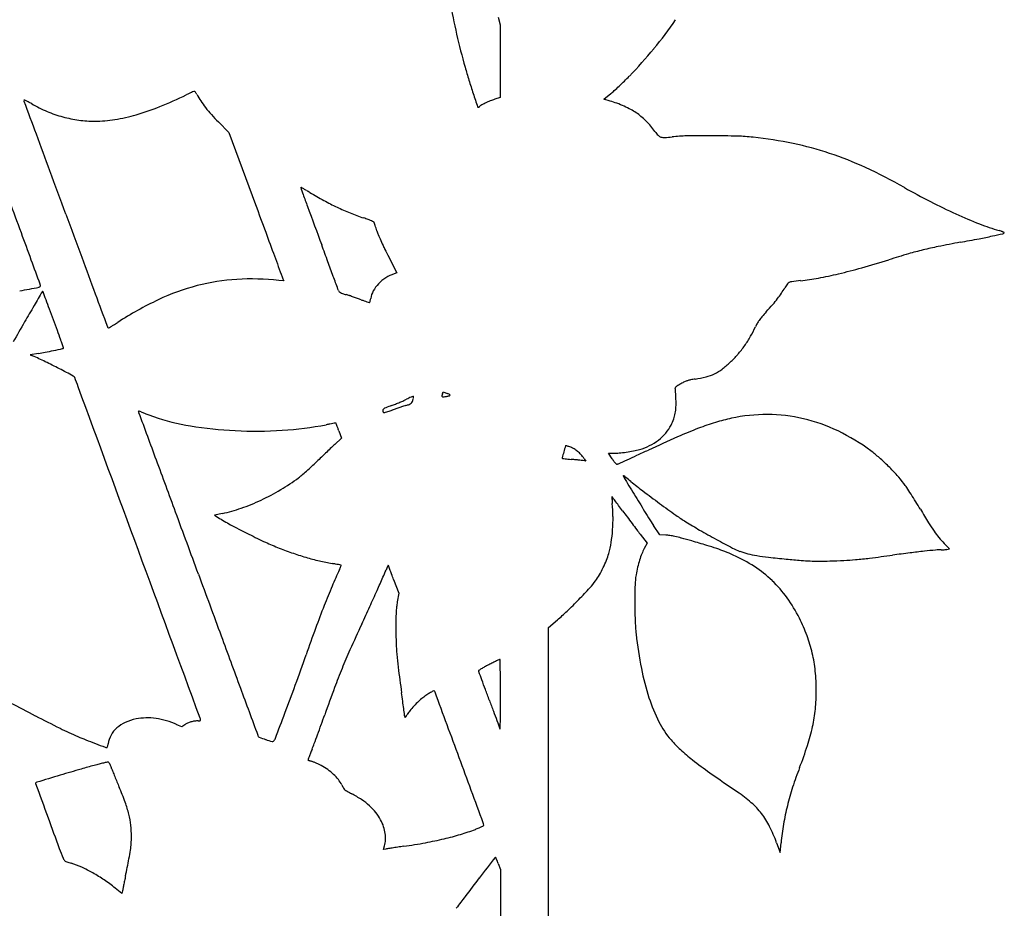
# Model space of a CAD drawing. Units: inches. Extents: x -1132 to 65838, y -39642 to 11723.
# Drawn here: x 50199 to 50598, y -30578 to -30217 of the extents above; entities that cross this region are included whole.
import ezdxf

# ---------------------------------------------------------------- set-up
doc = ezdxf.new("R2010")
doc.units = ezdxf.units.IN
doc.header["$MEASUREMENT"] = 0
doc.layers.add('freecads.com', color=7, linetype='Continuous')

msp = doc.modelspace()

# ---------------------------------------------------------------- linework, layer by layer
at = {"layer": 'freecads.com'}
for p, q in [((50392.9, -30216.26), (50393.73, -30219.34)), ((50393.73, -30219.34), (50393.73, -30234.09)), ((50393.73, -30234.09), (50393.73, -30248.84)), ((50393.73, -30248.84), (50391.57, -30249.53)), ((50435.83, -30249.52), (50438.63, -30247.22)), ((50438.36, -30250.24), (50435.83, -30249.52)), ((50279.59, -30258.72), (50283.86, -30262.96)), ((50283.86, -30262.96), (50294.61, -30292.17)), ((50348.28, -30312.75), (50351.96, -30319.94)), ((50351.96, -30319.94), (50350.81, -30320.31)), ((50306.06, -30323.16), (50304.12, -30322.95)), ((50305.71, -30322.26), (50306.06, -30323.16)), ((50206.65, -30352.55), (50203.27, -30353.07)), ((50203.27, -30353.07), (50204.33, -30353.54)), ((50370.44, -30368.88), (50370.74, -30368.11)), ((50370.74, -30368.11), (50372.31, -30368.77)), ((50328.38, -30383.9), (50329.47, -30386.91)), ((50329.47, -30386.91), (50326.77, -30389.43)), ((50428.52, -30396.22), (50427.31, -30396.02)), ((50427.82, -30395.24), (50428.52, -30396.22)), ((50439.19, -30395.34), (50437.64, -30393.04)), ((50437.64, -30393.04), (50439.73, -30393.04)), ((50281.29, -30417.42), (50277.97, -30418.12)), ((50277.97, -30418.12), (50279.44, -30419.03)), ((50458.46, -30426.12), (50455.93, -30422.34)), ((50450.48, -30425.81), (50453.33, -30429.46)), ((50460.93, -30426.21), (50458.46, -30426.12)), ((50453.33, -30429.46), (50452.14, -30431.67)), ((50575.77, -30431.79), (50573.67, -30429.6)), ((50574.8, -30431.99), (50575.77, -30431.79)), ((50350.57, -30444.16), (50352.65, -30449.82)), ((50352.65, -30449.82), (50352.07, -30453.25)), ((50413.31, -30463.71), (50416.95, -30460.61)), ((50413.31, -30544.22), (50413.31, -30463.71)), ((50264.77, -30503.98), (50262.82, -30503.1)), ((50266, -30503.09), (50264.77, -30503.98)), ((50413.31, -30624.74), (50413.31, -30544.22)), ((50505.78, -30550.94), (50507.22, -30554.87)), ((50507.22, -30554.87), (50507.6, -30550.94)), ((50346.47, -30553.65), (50346.91, -30552.2)), ((50347.45, -30553.49), (50346.47, -30553.65)), ((50392.98, -30559.38), (50393.88, -30561.8)), ((50393.88, -30561.8), (50393.89, -30588.42)), ((50240.54, -30571.55), (50237.76, -30569.32)), ((50240.76, -30570.37), (50240.54, -30571.55))]:
    msp.add_line(p, q, dxfattribs=at)
for centre, radius, start, end in [((50652.59, -30159.46), 283.7, 190.1985, 195.7571), ((50329.15, -30124.74), 164.25, 320.5954, 325.7186), ((50320.3, -30117.47), 175.71, 315.7248, 320.5954), ((50597.36, -30175.05), 226.31, 195.7572, 197.1378), ((50349.02, -30145.48), 135.59, 314.5294, 315.7248), ((50646.68, -30159.84), 277.92, 197.1378, 198.3213), ((50341.4, -30138.15), 146.15, 312.4369, 313.4865), ((50330.03, -30126.17), 162.67, 313.4865, 314.5293), ((50190.38, -30091.14), 174.13, 292.0975, 295.9527), ((50293.55, -30303.13), 61.62, 114.7861, 115.9526), ((50283.95, -30282.32), 38.71, 113.1334, 114.786), ((50289.64, -30295.65), 53.2, 112.1256, 113.1333), ((50269.87, -30247.02), 0.708, 90, 112.1255), ((50269.87, -30246.6), 0.283, 46.3132, 89.9999), ((50267.77, -30248.79), 3.32, 39.1161, 46.3133), ((50267.05, -30249.38), 4.24, 32.0789, 39.1161), ((50265.27, -30250.49), 6.34, 26.8728, 32.079), ((50294.52, -30235.67), 26.44, 206.8728, 213.3283), ((51952.72, -29727.37), 1653.7, 198.32128, 198.517), ((50417.04, -30220.88), 34.05, 309.3404, 312.4369), ((50200.85, -30249.92), 0.0857, 73.2795, 201.6671), ((50183.97, -30256.63), 18.08, 20.2298, 21.6672), ((50199.37, -30254.87), 5.25, 66.0775, 73.2795), ((-1061299.31, -439858.02), 1184572.17, 20.22905331, 20.22974086), ((50195.55, -30263.48), 14.67, 61.7194, 66.0775), ((50171.27, -30308.62), 65.92, 60.2907, 61.7194), ((50232.75, -30200.87), 58.13, 240.2907, 247.147), ((50219.43, -30162.71), 96.9, 286.1184, 292.0975), ((50306.77, -30227.62), 41.1, 213.3283, 217.9672), ((50384.95, -30252.45), 0.332, 198.5169, 270), ((50384.95, -30252.47), 0.315, 269.9999, 292.0054), ((50384.8, -30252.11), 0.705, 292.0054, 304.0628), ((50384.75, -30252.03), 0.804, 304.0628, 315.4534), ((50384.83, -30252.11), 0.686, 315.4535, 328.2825), ((50386.54, -30253.17), 1.33, 117.5974, 148.2825), ((50412.13, -30302.11), 56.55, 115.5374, 117.5974), ((50404.72, -30286.62), 39.38, 112.3462, 115.5374), ((50398.96, -30272.59), 24.21, 107.7524, 112.3462), ((50428.5, -30284.5), 35.65, 69.3157, 73.9354), ((50423.13, -30298.71), 50.84, 65.7748, 69.3156), ((50424.11, -30296.54), 48.46, 62.1746, 65.7748), ((50230.23, -30206.85), 51.64, 247.147, 254.64), ((50229.69, -30208.79), 49.63, 254.64, 262.2887), ((50225.74, -30184.52), 74.19, 279.242, 286.1184), ((50314.61, -30221.5), 51.05, 217.9673, 222.1283), ((50334.49, -30203.52), 77.85, 222.1284, 225.1615), ((50435.17, -30275.58), 24.76, 56.2238, 62.1746), ((50438.19, -30271.06), 19.32, 49.1606, 56.2238), ((50427.1, -30283.9), 36.29, 44.7531, 49.1606), ((50229.51, -30210.13), 48.28, 262.2887, 270.0969), ((50229.51, -30207.69), 50.71, 270.097, 279.242), ((50425.49, -30285.5), 38.56, 40.4466, 44.7531), ((50432.33, -30279.67), 29.57, 35.1922, 40.4466), ((-32216.7, -60636.77), 87840.76, 20.2187376, 20.2290508), ((50466.29, -30255.71), 11.99, 215.1922, 224.591), ((50459.67, -30262.24), 2.7, 224.591, 253.024), ((50460.19, -30260.54), 4.48, 253.024, 273.1265), ((50457.55, -30212.12), 52.97, 273.1265, 276.4169), ((50470.28, -30325.3), 60.92, 90.8876, 96.4169), ((50477.14, -30768.39), 504.07, 89.7208, 90.8876), ((50477.22, -30752.3), 487.98, 88.5106, 89.7209), ((50487.94, -30340.13), 75.67, 83.7141, 88.5107), ((50477.03, -30439.16), 175.3, 78.3289, 83.7142), ((50486.08, -30395.37), 130.58, 71.6133, 78.329), ((50483.64, -30402.7), 138.31, 65.1103, 71.6134), ((-112012.98, -90025.65), 172876.94, 20.2125291, 20.2187171), ((50448.59, -30478.25), 221.59, 60.5419, 65.1103), ((50313.02, -30285.28), 0.0861, 65.9305, 199.374), ((50723.31, -30141.01), 435, 199.374, 199.7613), ((50312.37, -30286.74), 1.68, 59.5479, 65.9306), ((49919.72, -30954.61), 776.42, 59.46273, 59.54799), ((50933.63, -30065.45), 658.49, 199.76133, 200.21443), ((50153.97, -30557.52), 315.38, 59.2196, 59.4627), ((50032.47, -30761.49), 552.8, 59.0598, 59.2195), ((50390.69, -30163.91), 143.92, 239.0598, 241.624), ((50700.44, -30032.34), 290.53, 240.542, 242.8961), ((33344.35, -36482.16), 17952.1, 20.130663, 20.174666), ((122472.33, -3707.91), 76917.78, 200.2195918, 200.2285299), ((50374.87, -30193.18), 110.65, 241.624, 244.7469), ((50683.19, -30066.04), 252.67, 242.8961, 245.5101), ((82649.85, -18355.38), 34560.38, 200.212459, 200.243399), ((87823.52, -16481.99), 39969.73, 200.214524, 200.238359), ((50371.6, -30200.12), 102.98, 244.747, 247.9897), ((50371.71, -30199.84), 103.28, 247.9897, 251.2254), ((50666.09, -30103.58), 211.41, 245.51, 248.3236), ((50314.96, -30366.81), 73.07, 69.7025, 71.2254), ((50333.22, -30317.42), 20.41, 65.768, 69.7025), ((50335.88, -30311.51), 13.93, 61.6467, 65.7679), ((50342.22, -30299.77), 0.589, 20.7442, 61.6467), ((50336.43, -30301.96), 6.78, 17.6475, 20.7443), ((50186.88, -30349.54), 163.71, 17.34, 17.6476), ((50195.23, -30346.93), 154.97, 16.9527, 17.34), ((50621.62, -30215.48), 91, 248.3235, 253.6059), ((41495.63, -33494.26), 9270.47, 20.058441, 20.130634), ((88506.5, -16224.1), 40719.26, 200.228542, 200.24298), ((50141.64, -30363.27), 210.99, 16.6453, 16.9526), ((50359.26, -30298.2), 16.15, 196.6453, 202.5876), ((50420.27, -30272.82), 82.23, 202.5877, 204.3661), ((50481.97, -29784.56), 532.14, 282.0676, 282.5274), ((50590.03, -30322.83), 20.9, 71.0909, 73.6059), ((50593.78, -30311.88), 9.32, 66.4927, 71.0909), ((50597.12, -30302.77), 1.29, 282.5273, 314.3876), ((50594.39, -30310.49), 7.81, 62.4192, 66.4927), ((50597.97, -30303.63), 0.0756, 314.3875, 62.4191), ((-31223.45, -60373.3), 86910.63, 20.2335693, 20.2383821), ((50445.97, -30261.18), 110.44, 204.3661, 205.9835), ((50701.55, -30953.94), 657.73, 100.63031, 101.42649), ((50375.32, -29215.83), 1110.73, 280.6303, 281.02816), ((50529.35, -30006.18), 305.51, 281.0281, 282.0677), ((50513.9, -30228.08), 186, 205.9834, 207.078), ((50693.62, -30773.47), 480.46, 106.2433, 107.237), ((50598.58, -30447.27), 140.7, 103.7634, 106.2433), ((50601.82, -30460.51), 154.32, 101.4265, 103.7634), ((-52441.22, -67792.95), 109273.12, 20.0529058, 20.0584062), ((66901.79, -24163.11), 17775.53, 200.243334, 200.294213), ((227442.74, 35012.56), 188801.93, 200.2428984, 200.2456486), ((5654.32, -46780.34), 47607.47, 20.225955, 20.233518), ((50420.66, -29893.69), 440.69, 285.7505, 287.2369), ((50355.45, -30334.67), 15.09, 107.9386, 122.3106), ((50491.87, -30155.62), 169.22, 280.5015, 283.3311), ((50477.89, -30096.6), 229.87, 283.3311, 285.7505), ((50205.28, -30325.31), 2.23, 10.7231, 20.0528), ((50291.98, -30405.43), 83.03, 93.4198, 104.6218), ((50293.15, -30424.99), 102.63, 83.8638, 93.4197), ((50358.89, -30301.84), 56.97, 200.2456, 201.0046), ((-92837.76, -83069.12), 152572.06, 20.2239243, 20.225987), ((50354.48, -30333.81), 13.8, 136.5391, 151.5274), ((50355.56, -30334.84), 15.29, 122.3105, 136.5391), ((50529.07, -30337.68), 23.13, 144.8498, 149.4533), ((50511.58, -30325.37), 1.74, 114.2931, 144.8499), ((50512.38, -30327.14), 3.68, 97.139, 114.2931), ((50541.4, -30558.88), 237.24, 96.2714, 97.139), ((50504.68, -30224.74), 98.92, 276.2714, 280.5014), ((50112.7, -29838.45), 496.3, 280.0243, 280.9426), ((55116.89, -33219.85), 5697.41, 149.49138, 149.5583), ((50206.77, -30325.03), 0.709, 280.9426, 10.7231), ((50208.39, -30327.52), 0.125, 44.059, 149.4912), ((50208.28, -30327.63), 0.275, 20.4523, 44.0591), ((34541.68, -36170.26), 16720.88, 20.440148, 20.452295), ((306787.96, 64545.55), 273538.31, 200.2941379, 200.2971172), ((50293.74, -30412.18), 90.01, 104.6218, 115.3297), ((50205.95, -30371.46), 130.12, 19.9414, 20.224), ((50329.41, -30326.67), 1.21, 199.9415, 224.968), ((50329.95, -30326.13), 1.98, 224.9681, 242.2927), ((50331.68, -30322.83), 5.7, 242.2926, 251.3441), ((50346.59, -30278.67), 52.31, 251.344, 253.1167), ((50350.64, -30331.73), 9.43, 151.5274, 171.4715), ((50473.12, -30304.85), 41.73, 322.3464, 325.981), ((50470.95, -30303.38), 44.35, 325.9809, 329.4532), ((48940.33, -30803.97), 1354.74, 20.27331, 20.44015), ((50315.81, -30458.8), 141.59, 115.3297, 122.9555), ((50313.75, -30386.87), 60.77, 71.8125, 73.1167), ((50287.9, -30465.56), 143.59, 71.1264, 71.8124), ((50286.5, -30469.64), 147.9, 70.4441, 71.1264), ((50308.14, -30408.71), 83.25, 69.3948, 70.444), ((50357.02, -30278.72), 55.63, 249.3947, 250.7563), ((50348.92, -30301.91), 31.07, 250.7563, 252.8622), ((50356.87, -30276.15), 58.02, 252.8623, 253.8134), ((50340.75, -30331.66), 0.226, 253.8134, 301.7174), ((50340.74, -30331.64), 0.246, 301.7175, 340.1394), ((50335.18, -30329.63), 6.16, 340.1393, 343.8579), ((50334.97, -30329.57), 6.38, 343.8579, 348.2627), ((50331.68, -30328.89), 9.74, 348.2627, 351.4715), ((50460.12, -30294.82), 58.16, 319.3441, 322.3464), ((50841.83, -30707.5), 738.77, 149.55838, 150.14944), ((47749.64, -31243.79), 2624.07, 20.17159, 20.27335), ((50575.42, -30402.22), 99.37, 137.9631, 139.5173), ((50379.3, -30225.41), 164.69, 317.963, 319.3441), ((51623.3, -31155.97), 1639.78, 150.14945, 150.47512), ((49125.68, -30738.28), 1158.11, 19.94133, 20.17166), ((50185.15, -30257.26), 98.6, 301.7264, 302.9555), ((50510.9, -30347.88), 15, 150.275, 156.1518), ((50510.05, -30347.39), 14.02, 144.0921, 150.2751), ((50517.51, -30352.79), 23.23, 139.5173, 144.0921), ((49659.06, -30544.76), 590.72, 19.56018, 19.94132), ((50236.8, -30340.93), 2.32, 200.2971, 209.2326), ((50234.95, -30341.96), 0.205, 209.2326, 291.9771), ((50231.51, -30333.42), 9.42, 291.9771, 297.2985), ((50227.82, -30326.28), 17.45, 297.2984, 301.7264), ((50460.9, -30325.78), 39.67, 329.991, 336.1518), ((43467.34, -32744.68), 7161.64, 19.531954, 19.560144), ((50454.06, -30321.83), 47.57, 324.6144, 329.991), ((50195.25, -30278.45), 74.97, 278.7455, 280.8542), ((50171.28, -30153.48), 202.22, 280.8543, 281.8597), ((50022.55, -29445.22), 925.93, 281.85974, 282.08869), ((50216.3, -30349.88), 0.756, 282.0887, 315), ((50216.77, -30350.35), 0.0921, 314.9999, 19.5318), ((50453.13, -30321.16), 48.71, 319.2988, 324.6144), ((50143.95, -30490.61), 149.78, 64.0742, 66.2259), ((50099.14, -30582.79), 252.27, 62.6179, 64.0741), ((50461.88, -30329.81), 36.39, 306.8802, 313.6573), ((50455.94, -30323.59), 45, 313.6573, 319.2988), ((49792.96, -31173.93), 918.01, 62.22051, 62.61792), ((50472.65, -30344.16), 18.45, 295.6137, 306.8802), ((50220.24, -30362.8), 1.22, 20.9552, 62.2205), ((49939.71, -30470.24), 301.62, 20.1934, 20.9552), ((50482.16, -30391.7), 30.81, 116.3118, 119.4943), ((50472.49, -30372.14), 8.99, 108.3484, 116.3118), ((50472.8, -30373.09), 9.99, 100.9077, 108.3483), ((50479.22, -30406.36), 43.88, 98.4278, 100.9077), ((50466.69, -30321.79), 41.61, 278.4279, 284.5953), ((50472.35, -30343.53), 19.15, 284.5953, 295.6137), ((-3268858.62, -1251120.06), 3536458.9, 20.19231226, 20.19345818), ((50464.96, -30366.68), 0.328, 146.2007, 203.5692), ((50463.61, -30367.27), 1.15, 5.605, 23.5691), ((50466.15, -30367.47), 1.76, 129.6169, 146.2007), ((50398.23, -30373.68), 66.84, 4.6314, 5.605), ((50413.17, -30372.47), 51.85, 3.1321, 4.6313), ((50468.79, -30370.67), 5.9, 121.3161, 129.6169), ((50489.76, -30405.12), 46.24, 119.4943, 121.316), ((50316.91, -30285.06), 94.52, 291.3809, 292.5046), ((50319.53, -30291.37), 87.69, 292.5046, 293.6411), ((50343.37, -30345.84), 28.23, 293.6411, 296.286), ((50390.44, -30441.14), 78.06, 115.5164, 116.286), ((50377.13, -30413.25), 47.16, 114.3939, 115.5165), ((50389.88, -30441.37), 78.03, 113.8199, 114.394), ((50356.32, -30371.27), 2.03, 313.9111, 338.4633), ((50349.02, -30368.39), 9.87, 338.4633, 346.0611), ((50358.6, -30370.51), 0.569, 94.8596, 113.8199), ((50358.56, -30370.03), 0.0842, 20.957, 94.8596), ((50355.68, -30370.04), 3.01, 346.0612, 352.3381), ((50358.06, -30370.22), 0.614, 3.7588, 20.9571), ((50357.33, -30370.26), 1.35, 352.3381, 3.7587), ((50370.51, -30369.81), 0.356, 164.2841, 220.7436), ((50379.69, -30372.39), 9.89, 159.1833, 164.2841), ((50370.53, -30369.8), 0.378, 220.7437, 274.8449), ((50369.63, -30359.16), 11.06, 274.8449, 279.5557), ((50368.3, -30351.3), 19.02, 279.5557, 281.2152), ((50368.13, -30350.43), 19.91, 281.2153, 282.819), ((50363.43, -30389.78), 22.8, 64.9654, 67.0965), ((50368.63, -30352.61), 17.68, 282.8191, 284.4096), ((50372.26, -30366.76), 3.07, 284.4096, 290.2202), ((50372.44, -30370.5), 1.53, 49.6077, 64.9654), ((50373.24, -30369.41), 0.242, 290.2203, 338.6281), ((50373.33, -30369.45), 0.144, 338.6281, 49.6078), ((50384.93, -30374.02), 80.13, 2.05, 3.132), ((50424.54, -30372.6), 40.49, 357.6005, 2.05), ((50247.29, -30375.97), 0.0797, 89.6936, 186.2735), ((50248.28, -30375.86), 1.07, 186.2735, 200.9936), ((50216.43, -30388.08), 33.04, 20.2176, 20.9936), ((50247.29, -30376.54), 0.647, 67.736, 89.6935), ((50231.77, -30414.45), 41.61, 66.6243, 67.736), ((50255.43, -30359.71), 18.02, 246.6243, 248.9954), ((50313.78, -30207.74), 180.8, 248.9955, 249.4316), ((50346.92, -30375.69), 0.722, 128.0594, 178.0101), ((50347.39, -30375.71), 1.19, 178.0102, 212.3654), ((50346.66, -30376.17), 0.333, 212.3654, 271.2117), ((50348.85, -30378.15), 3.85, 111.6917, 128.0594), ((50346.61, -30373.5), 3, 271.2117, 282.9432), ((50345.08, -30366.87), 9.8, 282.9432, 289.0527), ((50377.36, -30449.83), 80.99, 109.9018, 111.6917), ((50317.19, -30286.1), 95.25, 289.0528, 290.2021), ((50327.49, -30312.08), 65.51, 289.9017, 291.3809), ((50380.78, -30458.93), 88.9, 109.1972, 110.2022), ((50388.83, -30482.05), 113.39, 108.3598, 109.1973), ((50385.51, -30472.04), 102.84, 107.5147, 108.3599), ((50362.65, -30399.58), 26.86, 105.2209, 107.5147), ((50351.95, -30360.26), 13.89, 285.2209, 291.1909), ((50356.14, -30371.09), 2.28, 291.1908, 313.9111), ((50447.83, -30373.58), 17.19, 349.1591, 357.6004), ((-4726668.84, -1789603.02), 5090560.52, 20.2173412, 20.21757039), ((50319.45, -30192.62), 196.95, 249.4316, 249.9001), ((50328.58, -30167.68), 223.51, 249.9, 250.3261), ((50281.44, -30299.51), 83.51, 250.3261, 260.9045), ((50440.45, -30370.55), 25.13, 333.8247, 340.0476), ((50449.88, -30373.97), 15.1, 340.0476, 349.159), ((50513.17, -30484.9), 109.19, 107.1324, 110.9352), ((50503.92, -30454.9), 77.8, 102.2296, 107.1325), ((50501.8, -30445.13), 67.8, 89.7328, 102.2297), ((50501.81, -30442.48), 65.16, 76.8567, 89.7328), ((50501.17, -30445.23), 67.97, 64.2703, 76.8567), ((50294.19, -30219.86), 164.17, 260.9046, 267.2836), ((50294.77, -30207.65), 176.4, 267.2836, 273.4879), ((50297.17, -30246.99), 136.99, 273.4879, 280.9873), ((50352.15, -30530.18), 151.5, 100.4191, 100.9872), ((50339.1, -30459.19), 79.31, 99.4968, 100.419), ((50384.88, -30732.85), 356.78, 99.3169, 99.4969), ((50327.13, -30380.88), 0.0957, 45, 99.3169), ((50327.04, -30380.97), 0.228, 20.9454, 45), ((49945.09, -30527.17), 409.21, 20.8156, 20.9453), ((50226.67, -30420.12), 107.96, 20.2543, 20.8156), ((50141.03, -30451.72), 199.25, 19.8995, 20.2543), ((50449.11, -30374.8), 15.48, 319.543, 333.8248), ((50541.75, -30559.62), 189.2, 110.9352, 113.712), ((50495.5, -30457), 81.04, 53.2389, 64.2703), ((50759.98, -31056.47), 731.86, 113.71213, 114.72763), ((50444.74, -30370.64), 21.55, 296.3607, 307.7239), ((50445.72, -30371.92), 19.93, 307.724, 319.543), ((51167.95, -31278.72), 1224.1, 133.49463, 133.61931), ((50534.09, -30610.65), 303.18, 133.1428, 133.4946), ((50952.23, -30540.69), 552.92, 164.451, 164.7084), ((51005.86, -30555.61), 608.59, 164.21632, 164.451), ((50420.37, -30390.11), 0.155, 91.0923, 164.2164), ((50420.37, -30390.24), 0.279, 72.2751, 91.0921), ((50378.86, -30520.12), 136.64, 72.0333, 72.2751), ((50404.04, -30442.46), 55, 71.3368, 72.0333), ((50390.53, -30482.44), 97.2, 70.8821, 71.3368), ((50419.94, -30397.61), 7.41, 58.8214, 70.882), ((50418.22, -30400.44), 10.72, 49.6794, 58.8215), ((50416.59, -30402.37), 13.25, 41.483, 49.6794), ((50435.49, -30329.26), 63.99, 278.4016, 281.0762), ((50441.16, -30358.19), 34.51, 281.0763, 285.3225), ((48955.77, -27138.82), 3581.28, 294.64591, 294.72773), ((50444.36, -30369.88), 22.4, 285.3225, 296.3606), ((50512.36, -30434.43), 52.86, 48.4409, 53.2389), ((-261147.04, -145076.63), 331847.26, 20.2135085, 20.2174046), ((50230.65, -30304.25), 127.98, 312.6638, 313.8888), ((51074.27, -31181.24), 1088.91, 133.74304, 133.8888), ((51257.71, -31372.92), 1354.22, 133.61933, 133.74309), ((50419.09, -30394.92), 0.217, 164.7083, 225), ((50419.05, -30394.97), 0.154, 224.9999, 263.0872), ((50455.47, -30094.57), 302.75, 263.0873, 263.2807), ((50429.37, -30316.1), 79.69, 263.2806, 264.1208), ((50436.44, -30247.43), 148.72, 264.1207, 264.6474), ((50405.43, -30578.39), 183.69, 84.1959, 84.6474), ((50406.96, -30563.36), 168.58, 83.7145, 84.196), ((50408.69, -30547.65), 152.78, 83.2575, 83.7145), ((50411.56, -30406.82), 19.96, 35.4532, 41.483), ((50424.56, -30413.41), 17.6, 81.0159, 83.2575), ((50472.08, -30373.14), 39.68, 214.0112, 216.0277), ((50439.71, -30370.34), 22.69, 270.0499, 275.7194), ((50444.41, -30393.27), 5.46, 216.0276, 224.7344), ((47614.05, -24188.52), 6822.34, 294.485782, 294.518096), ((50435.8, -30331.36), 61.87, 275.7195, 278.4015), ((49627.12, -28602.08), 1971.36, 294.51806, 294.64594), ((50486.44, -30463.67), 91.94, 45.2709, 48.441), ((50229.39, -30303.33), 129.51, 310.4319, 311.5487), ((50219.09, -30291.71), 145.04, 311.5487, 312.6639), ((50441.78, -30395.87), 1.77, 224.7344, 241.3775), ((50441.14, -30397.05), 0.421, 241.3776, 289.6475), ((50439.52, -30392.52), 5.23, 289.6476, 294.4859), ((50487.43, -30462.67), 90.54, 42.0869, 45.2709), ((50263.46, -30338.07), 81.08, 300.6997, 306.8401), ((50296, -30381.51), 26.8, 306.8401, 310.432), ((50443.61, -30402.11), 0.0471, 68.8556, 209.0888), ((50531.06, -30353.45), 100.13, 209.0887, 211.2038), ((50443.2, -30403.16), 1.18, 53.2403, 68.8555), ((50429.38, -30421.67), 24.27, 50.9256, 53.2403), ((49885.48, -31091.54), 887.15, 50.75296, 50.92554), ((50520.31, -30432.97), 46.22, 36.8212, 42.0869), ((50257.2, -30327.54), 93.33, 295.1744, 300.6998), ((51999.98, -29463.71), 1817.49, 211.20376, 211.45998), ((50551.61, -30276.15), 165.75, 230.7529, 232.8875), ((50789.95, -29961.16), 560.74, 232.8875, 233.7487), ((50527.92, -30427.28), 36.73, 33.6029, 36.8211), ((50390.87, -30518.34), 201.27, 32.6897, 33.6029), ((50259.41, -30332.23), 88.15, 289.5072, 295.1744), ((50439.12, -30410.75), 0.112, 137.9409, 183.3335), ((50574.35, -30402.87), 135.57, 183.3336, 183.652), ((50439.07, -30410.7), 0.0406, 37.3434, 137.941), ((50481.78, -30408.78), 42.81, 183.652, 184.8142), ((48969.1, -31532.28), 1849.03, 37.27958, 37.3433), ((50518.46, -30405.69), 79.62, 184.8143, 185.5447), ((50263.18, -30547.17), 222.66, 36.6838, 37.2796), ((51982.74, -29474.26), 1797.28, 211.46001, 211.71899), ((50370.1, -30531.67), 225.95, 31.7704, 32.6897), ((50269.52, -30360.77), 57.86, 281.7385, 289.5072), ((50379.16, -30419.21), 60.33, 0.5313, 5.5448), ((50085.57, -30679.49), 444.14, 36.3284, 36.6838), ((50848.73, -30118.3), 503.14, 216.3284, 216.6805), ((50810.63, -29932.95), 595.73, 233.74874, 234.53736), ((50383.52, -30523.36), 210.16, 30.7999, 31.7705), ((50918.88, -30204.22), 413.1, 210.8, 211.6841), ((-576034.96, -261017.52), 667401.56, 20.21124883, 20.21354066), ((50331.03, -30336.2), 97.58, 238.0853, 241.539), ((50370.71, -30419.29), 68.79, 355.9874, 0.5313), ((50997.56, -30007.45), 688.72, 216.68048, 216.95871), ((50542.44, -30364.47), 104.08, 211.719, 213.7839), ((50509.58, -30355.59), 76.82, 234.5373, 238.1054), ((50404.07, -30201.46), 250.85, 241.5391, 243.2455), ((50376.36, -30419.69), 63.12, 351.2788, 355.9874), ((50952.73, -30041.18), 632.62, 216.95867, 217.23987), ((50597.3, -30311.36), 186.16, 217.2398, 217.939), ((50564.72, -30266.98), 181.19, 238.1054, 240.1611), ((50662.65, -30096.26), 378, 240.1611, 241.3471), ((50631.52, -30381.59), 75.41, 211.6841, 214.799), ((50405.15, -30199.32), 253.24, 243.2456, 244.953), ((50460.45, -30439.88), 13.67, 81.1254, 87.9961), ((50458.16, -30454.56), 28.53, 77.1616, 81.1254), ((50450.51, -30488.11), 62.94, 74.6461, 77.1616), ((50368.17, -30788.01), 373.95, 73.9728, 74.6462), ((50704.39, -30019.87), 465.06, 241.3471, 242.2538), ((50602.94, -30401.45), 40.61, 214.799, 219.3302), ((50603.61, -30400.9), 41.47, 219.3302, 223.7902), ((50345.56, -30326.83), 112.5, 244.953, 248.0846), ((50352.23, -30310.24), 130.38, 248.0844, 250.7582), ((50404.44, -30423.99), 34.71, 343.9111, 351.2789), ((50469.28, -30440.89), 19.47, 151.7255, 158.5497), ((50324.65, -30939.49), 531.55, 73.2917, 73.9729), ((50443.86, -30542.36), 116.92, 71.1961, 73.2917), ((50458.54, -30499.26), 71.38, 68.3734, 71.1961), ((50499.34, -30409.67), 24.62, 242.2537, 249.9502), ((50601.36, -30757.66), 326.85, 95.4685, 96.2709), ((50572.47, -30455.85), 23.66, 90, 95.4686), ((50572.47, -30419.9), 12.29, 270, 272.7569), ((50572.16, -30413.63), 18.56, 272.7569, 274.781), ((50572.26, -30414.8), 17.38, 274.7809, 276.8284), ((50573.61, -30426.02), 6.08, 276.8284, 281.3099), ((-16932283.26, -6276195.02), 18094637.06, 20.192067991, 20.192297175), ((50349.95, -30316.8), 123.44, 250.7581, 253.5439), ((50347.07, -30326.54), 113.28, 253.5439, 256.4452), ((50390.78, -30417.91), 49.63, 334.34, 338.1778), ((50409.9, -30425.57), 29.04, 338.1777, 343.9111), ((50492.4, -30449.38), 44.11, 162.8001, 166.7025), ((50485.27, -30447.17), 36.64, 158.5497, 162.8001), ((50453.32, -30512.4), 85.52, 65.9084, 68.3734), ((50462.83, -30491.15), 62.24, 56.9406, 65.9083), ((50501.56, -30403.58), 31.09, 249.9503, 256.0936), ((50505.56, -30387.42), 47.74, 256.0937, 260.5487), ((50512.58, -30345.27), 90.47, 260.5488, 263.6302), ((50548.58, -30022.77), 414.97, 263.6302, 264.6253), ((50566.39, -29833.46), 605.12, 264.62528, 265.19572), ((50527.7, -30327.27), 109.36, 272.7883, 275.287), ((50521.17, -30256.68), 180.25, 275.287, 277.1023), ((50393.23, -29229.88), 1214.99, 277.10235, 277.54605), ((50669, -31311.61), 884.93, 97.08583, 97.54602), ((50610.67, -30842.4), 412.11, 96.2709, 97.0858), ((50339.69, -30357.15), 81.79, 256.4453, 260.149), ((50495.77, -30518.54), 184.56, 154.8888, 157.1668), ((50293.33, -30624.14), 189.19, 79.7265, 80.1491), ((50309.04, -30537.43), 101.07, 79.0508, 79.7264), ((50246.19, -30862.29), 431.96, 78.9118, 79.0507), ((50301.08, -30427.29), 30.45, 334.8888, 336.235), ((50314.17, -30433.05), 16.14, 336.235, 338.3993), ((50297.16, -30426.32), 34.44, 338.3993, 339.256), ((50329.24, -30438.55), 0.16, 45, 78.9119), ((50329.3, -30438.49), 0.0715, 339.2562, 45.0002), ((50261.8, -30406.05), 92.34, 336.1924, 338.1824), ((50391.55, -30457.99), 47.42, 157.1676, 158.1825), ((50368.82, -30448.42), 22.76, 155.4105, 157.1676), ((50397.86, -30461.71), 54.69, 154.7984, 155.4105), ((50348.4, -30438.43), 0.0285, 39.9484, 154.7981), ((50348.21, -30438.59), 0.277, 20.5513, 39.9487), ((46921.66, -31723.21), 3659.71, 20.52363, 20.55113), ((49890.57, -30611.78), 489.59, 20.293, 20.5236), ((50391.02, -30418.03), 49.36, 330.4955, 334.34), ((50503.65, -30452.04), 55.67, 166.7025, 169.98), ((50469.7, -30480.59), 49.65, 46.3166, 56.9406), ((50523.5, -30343.82), 92.96, 265.1957, 267.4717), ((50522.51, -30366.15), 70.61, 267.4717, 270.1988), ((50521.92, -30195.82), 240.94, 270.1988, 271.2922), ((50522.46, -30219.71), 217.05, 271.2922, 272.7883), ((532021.38, 146915.15), 513360.02, 200.2112818, 200.2142612), ((49509.76, -30074.24), 914.33, 335.82294, 336.19239), ((49473.05, -30766.17), 934.74, 20.15093, 20.29302), ((50409.77, -30428.64), 27.81, 324.5885, 330.4955), ((50477.02, -30447.33), 28.63, 169.98, 178.2035), ((50634.84, -30577.09), 335.45, 157.1667, 158.6232), ((50247.31, -30277.9), 249.44, 315.648, 317.1388), ((50409.63, -30428.54), 27.99, 317.1388, 324.5885), ((50660.84, -30453.1), 212.54, 178.2035, 180.0788), ((50469.84, -30480.44), 49.44, 35.6677, 46.3166), ((49368.98, -30011.04), 1068.64, 335.4413, 335.82289), ((50260.01, -30290.32), 231.68, 313.9706, 315.648), ((50460.34, -30487.26), 61.14, 26.587, 35.6677), ((50738.19, -30617.54), 446.44, 158.6231, 159.8864), ((48950.24, -29819.69), 1529.03, 335.14955, 335.4413), ((50392.65, -30459.59), 41.08, 174.0881, 177.1881), ((50386.18, -30458.92), 34.57, 170.5604, 174.0882), ((50651.71, -30453.11), 203.4, 180.0788, 182.1295), ((50424.71, -30461.17), 73.18, 177.1881, 179.3959), ((50360.79, -30394.79), 86.51, 310.4715, 313.9706), ((50450.3, -30492.29), 72.37, 20.4297, 26.587), ((51062.23, -30736.22), 791.53, 159.88628, 160.70904), ((51165.67, -30845.73), 912.46, 155.14957, 155.87287), ((50680.2, -30463.86), 328.68, 179.396, 180.12), ((50528.26, -30457.7), 79.87, 182.1296, 186.2512), ((290866.79, 58119.63), 256377.18, 200.2143117, 200.2193537), ((50564.1, -30464.1), 212.58, 180.1199, 181.6511), ((50617.21, -30447.96), 169.35, 186.2513, 191.0204), ((50463.71, -30487.29), 58.05, 13.1656, 20.4297), ((50422.57, -30468.18), 70.99, 181.651, 185.1199), ((49169.03, -30073.56), 1214.3, 340.09255, 340.70905), ((50556.03, -30572.68), 244.47, 155.8729, 157.7996), ((50484.54, -30462.63), 133.21, 185.1199, 187.3843), ((50463.19, -30487.41), 58.59, 5.938, 13.1656), ((50560.2, -30574.38), 248.97, 157.7996, 159.7038), ((52066.19, -30257.65), 1728.09, 187.38438, 187.73159), ((50400.61, -30504.13), 27.79, 118.3272, 121.4705), ((50422.99, -30545.65), 74.96, 116.8284, 118.3273), ((50507.73, -30713.21), 262.73, 116.4255, 116.8284), ((50455.32, -30607.75), 144.96, 115.7967, 116.4255), ((50587.03, -30880.23), 447.6, 115.6195, 115.7967), ((50393.69, -30477.05), 0.467, 93.9955, 115.6196), ((50393.66, -30476.68), 0.0886, 0.9916, 93.9953), ((46483.84, -30544.35), 3910.49, 0.93182, 0.99163), ((50385.21, -30481.22), 0.192, 123.4148, 200.3489), ((50289.36, -30516.77), 102.04, 20.1745, 20.3489), ((50404.23, -30510.05), 34.72, 121.4705, 123.4149), ((-230044.61, -133517.84), 298759.63, 20.173792, 20.1744796), ((49942.61, -30488.09), 451.27, 0.3489, 0.9317), ((50545.78, -30461.87), 96.58, 191.0204, 198.2826), ((50446.57, -30489.14), 75.3, 359.9497, 5.938), ((4827609.46, 1729057.09), 5091050.49, 200.21936495, 200.21959413), ((49474.52, -30184.19), 889.39, 339.31403, 340.09256), ((51237.21, -30824.76), 970.8, 159.70383, 160.39619), ((-13187.73, -53842.66), 67729.23, 20.1703625, 20.1738003), ((49497.76, -30490.8), 896.13, 0.00004, 0.34886), ((36329.19, -32394.22), 14153.28, 7.717634, 7.731614), ((50375.82, -30509.67), 22.04, 127.3841, 133.298), ((50384.97, -30521.64), 37.11, 124.2912, 127.3841), ((50377.24, -30510.31), 23.39, 119.9212, 124.2912), ((50379.9, -30514.94), 28.73, 117.0182, 119.9211), ((50366.96, -30489.56), 0.246, 31.7175, 117.0182), ((50364.97, -30490.79), 2.58, 20.21, 31.7175), ((-780512.09, -336358.91), 885390.63, 20.20818069, 20.21001416), ((-73436.83, -75974.52), 131914.7, 20.1682514, 20.170314), ((48575.46, -30490.8), 1818.42, 359.8283, 359.99996), ((50521.43, -30469.91), 70.94, 198.2826, 206.7667), ((50445.7, -30489.14), 76.16, 354.2778, 359.9496), ((50894.8, -29163.65), 1503.22, 242.26406, 242.70318), ((41997.1, -31626.1), 8433.56, 7.696977, 7.717603), ((50387.58, -30522.3), 39.3, 137.0211, 140.7397), ((50388.75, -30523.39), 40.9, 133.298, 137.021), ((52727.62, -29634.39), 2490.95, 200.16823, 200.27709), ((49493.19, -30493.55), 900.69, 359.53786, 359.82823), ((50487.13, -29953.62), 614.26, 242.70316, 243.75052), ((47651.62, -29495.88), 2837.91, 339.09374, 339.31399), ((49430.87, -30181.42), 946.69, 340.1377, 340.39622), ((35088.84, -32559.78), 15404.64, 7.687401, 7.697027), ((50271.91, -30510.35), 83.87, 7.3015, 7.6874), ((50356.97, -30499.45), 1.88, 187.3015, 199.046), ((50355.27, -30500.04), 0.0861, 199.0461, 306.0202), ((50354.86, -30499.47), 0.789, 306.0202, 328.4879), ((50307.84, -30470.64), 55.95, 328.4878, 329.5524), ((50366.71, -30505.24), 12.34, 140.7397, 149.5525), ((51601.63, -30050.4), 1290.56, 200.27716, 200.45523), ((50458.12, -30490.39), 63.68, 347.7913, 354.2777), ((50247.44, -30514.49), 13.52, 114.2386, 131.7249), ((50250.26, -30520.75), 20.39, 101.3835, 114.2386), ((50250.81, -30523.45), 23.14, 91.4089, 101.3835), ((50250.85, -30525.19), 24.88, 81.962, 91.4089), ((50250.48, -30527.76), 27.48, 72.9979, 81.962), ((50247.98, -30535.96), 36.06, 65.6847, 72.9979), ((50269.49, -30507.91), 5.95, 113.8113, 125.9194), ((50271.4, -30512.25), 10.69, 106.0047, 113.8113), ((50271.66, -30513.14), 11.62, 98.4724, 106.0047), ((50271.41, -30511.47), 9.93, 90, 98.4724), ((50271.41, -30493.36), 8.18, 270, 274.0495), ((50271.94, -30500.85), 0.667, 274.0495, 299.4315), ((50266.16, -30502.65), 6.43, 14.9007, 20.1921), ((50272.16, -30501.24), 0.227, 299.4315, 351.527), ((50271.72, -30501.17), 0.668, 351.527, 14.9007), ((49374.28, -30160.97), 1006.86, 339.89094, 340.13777), ((62964.93, -25811.94), 13418.59, 200.45527, 200.470625), ((40005.99, -30417.03), 10388.2, 359.515412, 359.537871), ((50491.3, -30485.11), 37.2, 206.7667, 220.5215), ((50443.98, -30487.33), 78.15, 342.0192, 347.7913), ((50285.73, -30362.01), 158.91, 243.7505, 246.6128), ((50269.68, -30399.13), 118.47, 246.6129, 248.282), ((50244.81, -30512.13), 9.94, 151.2241, 172.4436), ((50245.85, -30512.7), 11.13, 131.7249, 151.224), ((50317.3, -30499.32), 23.17, 200.2196, 201.2869), ((50296.41, -30507.46), 0.762, 201.287, 250.2679), ((50333.05, -30405.3), 109.29, 250.268, 251.7081), ((49476.22, -30198.3), 898.3, 339.64661, 339.89092), ((50394.05, -30504.66), 0.373, 200.4705, 221.5317), ((50393.79, -30504.89), 0.0267, 221.5316, 359.5155), ((50320.97, -30270.37), 257.06, 248.282, 249.2173), ((50515.85, -29756.89), 806.29, 249.21725, 249.51725), ((50234.41, -30510.31), 2.02, 249.5173, 269.8932), ((50232.09, -30510.93), 2.79, 332.1272, 340.0629), ((50231.08, -30510.57), 3.86, 340.0629, 347.5728), ((50228.13, -30509.92), 6.88, 347.5728, 352.4436), ((50337.98, -30390.42), 124.97, 251.7081, 252.9787), ((50301.54, -30509.42), 0.509, 252.9787, 315.0001), ((50299.44, -30507.32), 3.48, 315, 339.0938), ((50170.03, -30455.68), 158.29, 338.7636, 339.6466), ((50496.99, -30480.25), 44.67, 220.5215, 227.5225), ((50355.1, -30458.48), 171.59, 338.8133, 342.0192), ((50234.41, -30512.16), 0.165, 269.8933, 332.1272), ((53248.28, -31634.13), 3137.84, 159.1259, 159.15042), ((50675.16, -30652.88), 383.97, 158.9016, 159.1259), ((51003.07, -30779.4), 735.44, 158.76359, 158.90156), ((50522.76, -30452.11), 82.83, 227.5224, 231.9323), ((50287.85, -30739.34), 227.44, 104.9226, 106.3039), ((50266.42, -30658.91), 144.2, 104.1063, 104.9226), ((50252.78, -30604.64), 88.24, 102.927, 104.1063), ((50263.95, -30653.31), 138.18, 102.2912, 102.927), ((50234.79, -30519.48), 1.21, 83.7481, 102.2913), ((50234.87, -30518.75), 0.472, 40.9024, 83.748), ((50233.13, -30520.26), 2.78, 29.3484, 40.9023), ((50230.05, -30521.99), 6.31, 21.7836, 29.3484), ((50208.83, -30530.47), 29.16, 19.353, 21.7836), ((50316.08, -30517.39), 0.179, 159.1504, 179.9999), ((50315.95, -30517.39), 0.0442, 179.9999, 249.6621), ((50326.4, -30489.18), 30.13, 249.6622, 250.3825), ((50320.58, -30505.51), 12.79, 250.3825, 252.3818), ((50324.1, -30494.43), 24.42, 252.3819, 253.6142), ((50315.3, -30524.35), 6.77, 67.4898, 73.6141), ((50302.9, -30554.28), 39.16, 65.8176, 67.4897), ((50300.87, -30558.81), 44.13, 64.1316, 65.8177), ((50301.68, -30557.13), 42.27, 62.3903, 64.1316), ((50310.36, -30540.53), 23.54, 54.8474, 62.3903), ((-421506.09, -204211.51), 502835.74, 20.2048964, 20.208105), ((50579.98, -30379.04), 175.64, 231.9323, 234.7891), ((54482.42, -44783.43), 14884.56, 106.658528, 106.696572), ((50625.76, -31894.62), 1431.12, 106.30382, 106.65859), ((50273.73, -30507.67), 39.62, 199.353, 201.3317), ((50429.7, -30446.76), 207.07, 201.3316, 201.9128), ((50452.92, -30437.43), 232.09, 201.9127, 202.4962), ((50311.14, -30539.43), 22.18, 46.9616, 54.8474), ((50312.9, -30537.54), 19.6, 38.6025, 46.9615), ((51043.73, -29721.9), 979.94, 234.78913, 235.58944), ((50653.14, -30574), 148.05, 158.8133, 162.0742), ((50205.76, -30526.81), 0.22, 135, 199.901), ((134928.31, 143.9), 90103.51, 199.9009458, 199.9103423), ((50206.34, -30527.39), 1.04, 106.6965, 135), ((50433.67, -30445.4), 211.26, 202.4962, 203.1223), ((50318.79, -30532.84), 12.06, 26.5779, 38.6024), ((50349.39, -30517.53), 22.15, 206.5778, 210.5545), ((50117.34, -30580.47), 132.7, 20.2486, 23.1222), ((50332.92, -30527.25), 3.03, 210.5544, 227.8133), ((50333.89, -30526.18), 4.47, 227.8133, 240.872), ((50368.78, -30463.57), 76.15, 240.8719, 242.5257), ((50313.14, -30570.57), 44.46, 56.5834, 62.5257), ((50456.89, -30578.62), 58.49, 48.6485, 55.5895), ((50616.54, -30562.16), 109.59, 162.0742, 166.1601), ((50198.64, -30550.48), 46.04, 13.9197, 20.2486), ((50322.66, -30556.14), 27.17, 47.9898, 56.5834), ((50325.87, -30552.58), 22.37, 38.4518, 47.9897), ((50474.81, -30558.26), 31.37, 37.5834, 48.6485), ((50609.21, -30560.36), 102.04, 166.1601, 170.4038), ((50210.42, -30547.56), 33.91, 6.3504, 13.9197), ((50328.42, -30550.55), 19.12, 27.7213, 38.4518), ((50474.31, -30558.65), 32.01, 26.6489, 37.5834), ((55012.15, -28801.66), 5106.82, 199.91035, 200.05909), ((50202.86, -30548.4), 41.52, 359.8474, 6.3504), ((50327.14, -30551.23), 20.57, 19.2561, 27.7212), ((50380.84, -30533.66), 12.06, 297.0246, 301.0741), ((50379.93, -30545.48), 7.43, 13.4551, 20.2048), ((50386.95, -30543.8), 0.215, 301.0741, 13.455), ((50614.49, -30561.25), 107.39, 170.4037, 174.4878), ((50332.55, -30549.33), 14.83, 8.4377, 19.2561), ((50334.61, -30549.03), 12.75, 356.7173, 8.4378), ((50343.44, -30432.82), 119.74, 283.3424, 286.6436), ((50353.67, -30467.02), 84.04, 286.6436, 290.9479), ((50364.18, -30494.49), 54.63, 290.9479, 292.6688), ((50379.19, -30530.42), 15.69, 292.6688, 297.0246), ((50446.65, -30572.53), 62.96, 20.0573, 26.6489), ((50211.9, -30549.01), 32.46, 351.3667, 355.9848), ((50203.19, -30548.4), 41.19, 355.9848, 359.8473), ((50336.77, -30549.15), 10.59, 343.2505, 356.7173), ((50316.02, -30292.95), 262.3, 278.4877, 280.4272), ((50335.95, -30401.21), 152.22, 280.4272, 283.3424), ((50299.06, -30522.59), 89.36, 200.0592, 202.7694), ((50163.63, -30541.68), 81.28, 348.816, 351.3667), ((50354.61, -30595.98), 43.1, 98.6885, 99.5642), ((50641.01, -32470.15), 1939.02, 98.63189, 98.6885), ((50587.96, -32120.7), 1585.57, 98.54932, 98.63183), ((50700.3, -32867.96), 2341.22, 98.48766, 98.54931), ((50221.08, -30555.32), 4.8, 202.7695, 212.834), ((50218.27, -30557.13), 1.45, 212.8341, 237.362), ((50219.3, -30555.53), 3.36, 237.3621, 251.0868), ((50238.93, -30498.23), 63.93, 251.0868, 252.6957), ((50208.62, -30595.51), 37.96, 65.7551, 72.6956), ((49249.93, -30361.03), 1012.67, 348.4135, 348.81595), ((73346.33, -48343.26), 29039.05, 142.229607, 142.250463), ((50391.89, -30556.96), 0.128, 45.9862, 142.2296), ((50391.81, -30557.04), 0.24, 21.9259, 45.9861), ((50212.98, -30629.02), 193.01, 21.704, 21.9259), ((50330.51, -30582.24), 66.52, 20.9619, 21.704), ((50280.51, -30601.4), 120.06, 20.485, 20.9619), ((50201.03, -30612.38), 56.46, 60.6004, 65.755), ((50197.71, -30618.27), 63.22, 55.7152, 60.6004), ((50193.97, -30623.74), 69.85, 51.182, 55.7151), ((51428.41, -30808.1), 1211.21, 168.4861, 168.57319), ((51752.42, -30874.1), 1541.88, 168.41349, 168.48615), ((51488.29, -31419.23), 1394.95, 142.25053, 142.63648), ((50311.78, -30583.89), 72.29, 168.6477, 169.2234), ((51411.22, -30804.63), 1193.67, 168.57318, 168.64767), ((50580.48, -30726.07), 252.75, 142.6365, 144.0036)]:
    msp.add_arc(centre, radius, start, end, dxfattribs=at)

doc.saveas('drawing.dxf')
